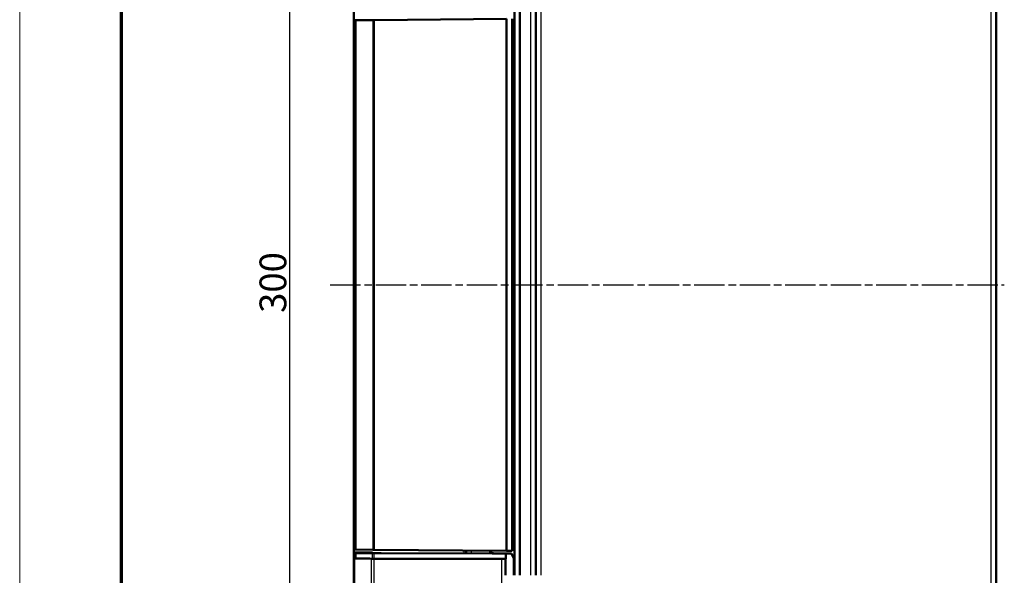
# Model space of a CAD drawing. Units: millimetres. Extents: x 1 to 1193, y 1 to 840.
# Drawn here: x 1 to 185, y 382 to 486 of the extents above; entities that cross this region are included whole.
import ezdxf

# ---------------------------------------------------------------- set-up
doc = ezdxf.new("R2010")
doc.units = ezdxf.units.MM
doc.linetypes.add('CHAIN', pattern=[0.3543, 0.2362, -0.0295, 0.0591, -0.0295])
doc.linetypes.add('DASH_DOT', pattern=[0.37, 0.24, -0.06, 0.01, -0.06])
doc.layers.get('0').update_dxf_attribs({"lineweight": 25})
for name, color, linetype, lineweight in [('Bemaßung (ISO)', 1, 'Continuous', 25), ('Mittellinie (ISO)', 1, 'DASH_DOT', 25), ('Sichtbar (ISO)', 7, 'Continuous', 50), ('Sichtbar schmal (ISO)', 1, 'Continuous', 25)]:
    doc.layers.add(name, color=color, linetype=linetype, lineweight=lineweight)
doc.styles.add('5', font='isocpeur.ttf', dxfattribs={"width": 1.1})
doc.dimstyles.new('11-Bopla 5', dxfattribs={"dimtxt": 5, "dimasz": 2.5, "dimexe": 1, "dimexo": 0, "dimgap": 0.6, "dimtad": 1, "dimdec": 6, "dimrnd": 1e-08, "dimtxsty": '5', "dimcen": 0.09, "dimdle": 7, "dimclrd": 1, "dimclre": 1, "dimclrt": 7, "dimadec": 6, "dimazin": 2, "dimtfac": 0.7, "dimtdec": 3, "dimtmove": 0, "dimatfit": 3, "dimfxl": 1, "dimtolj": 1, "dimlwd": 25, "dimlwe": 25, "dimarcsym": 0})

# ---------------------------------------------------------------- blocks, each defined once
blk = doc.blocks.new('Ränder Bopla-A0-Rahmen')
at = {"color": 1, "linetype": 'Continuous', "lineweight": 18}
blk.add_line((1, 1), (1, 840), dxfattribs=at)
at = {"color": 3, "linetype": 'Continuous', "lineweight": 70}
blk.add_line((20, 5), (20, 836), dxfattribs=at)
blk = doc.blocks.new('*D16')
at = {"layer": 'Bemaßung (ISO)', "color": 1, "linetype": 'Continuous', "lineweight": 25}
for p, q in [((93.4, 586.03), (50.4, 586.03)), ((51.4, 583.53), (51.4, 288.53)), ((93.4, 286.03), (50.4, 286.03))]:
    blk.add_line(p, q, dxfattribs=at)
at = {"layer": 'Bemaßung (ISO)', "color": 1, "linetype": 'Continuous'}
for points in [[(50.98, 583.53), (51.82, 583.53), (51.4, 586.03)], [(50.98, 288.53), (51.82, 288.53), (51.4, 286.03)]]:
    blk.add_solid(points, dxfattribs=at)
at = {"layer": 'Defpoints', "color": 0, "linetype": 'Continuous'}
for p in [(93.4, 586.03), (51.4, 286.03), (93.4, 286.03)]:
    blk.add_point(p, dxfattribs=at)
at = {"layer": 'Bemaßung (ISO)', "color": 7, "linetype": 'Continuous', "lineweight": 25, "insert": (50.8, 430.8), "char_height": 5, "attachment_point": 7, "rotation": 90, "style": '5'}
blk.add_mtext('\\A1;300', dxfattribs=at)

msp = doc.modelspace()

# ---------------------------------------------------------------- linework, layer by layer
at = {"layer": 'Mittellinie (ISO)', "linetype": 'CHAIN', "ltscale": 23.990969}
msp.add_line((59.0036681, 436.0274591), (184.9094319, 436.0274591), dxfattribs=at)
at = {"layer": 'Sichtbar (ISO)'}
for p, q in [((183.4007053, 304.2594567), (183.4007053, 567.7954615)), ((93.4007053, 490.2774591), (93.4007053, 381.7774591)), ((94.4006673, 381.7774591), (94.4006673, 490.2774591)), ((97.4007053, 381.7774591), (97.4007053, 490.2774591)), ((63.4007053, 385.0274591), (63.4007053, 487.0274591)), ((67.3020803, 485.5097605), (91.9512787, 485.7248708)), ((91.9512787, 485.7248708), (91.9512787, 386.3300474)), ((92.9663105, 483.4343818), (92.9663105, 485.7337288)), ((63.6007053, 485.4774591), (63.8194645, 485.4793682)), ((63.6007053, 485.4774591), (63.6007053, 386.5774591)), ((63.8194645, 485.4793682), (66.9301307, 485.5065146)), ((66.9301307, 485.5065146), (67.3020803, 485.5097605)), ((92.9663105, 388.6205364), (92.9663105, 483.4343818)), ((92.9663105, 386.3211893), (92.9663105, 388.6205364)), ((63.8194645, 386.57555), (63.6007053, 386.5774591)), ((66.9301307, 386.5484036), (63.8194645, 386.57555)), ((67.3020803, 386.5451577), (66.9301307, 386.5484036)), ((91.9512787, 386.3300474), (67.3020803, 386.5451577)), ((84.4007053, 386.3959402), (84.4007053, 385.8829466)), ((88.9007053, 386.3566693), (88.9007053, 386.0274591)), ((92.9663105, 386.3211893), (91.9512787, 386.3300474)), ((63.4007053, 385.0274591), (63.6007053, 385.0274591)), ((63.4007053, 384.9159724), (63.4007053, 385.0274591)), ((63.4007053, 384.9159724), (63.4007053, 299.8156334)), ((63.6007053, 386.0274591), (63.6007053, 385.9166764)), ((66.6164061, 386.0274591), (63.6007053, 386.0274591)), ((63.6007053, 385.9166764), (63.6007053, 384.9166764)), ((66.9007053, 385.9271799), (66.9007053, 386.0249781)), ((67.1941259, 385.8850643), (91.8022422, 385.8400417)), ((67.1941259, 384.8850643), (91.8022422, 384.8400417)), ((68.5088656, 385.9130522), (89.2348725, 385.8737887)), ((89.7688841, 385.8743758), (88.9007053, 386.0274591)), ((89.2452013, 385.8741366), (89.2348725, 385.8737887)), ((89.2452013, 385.8741366), (92.863608, 385.8757892)), ((91.8022422, 384.8400417), (91.7514973, 384.8383326)), ((91.8022422, 385.8400417), (92.863608, 385.8757892)), ((91.8022422, 385.8400417), (91.8022422, 384.8400417)), ((92.863608, 385.8757892), (93.3007053, 384.890511)), ((93.4007053, 385.2339877), (93.1269122, 385.2822648)), ((93.3007053, 381.7774591), (93.3007053, 384.890511))]:
    msp.add_line(p, q, dxfattribs=at)
for centre, major_axis, start_param, end_param in [((64.4007053, 384.9164291), (1, 0.0004568), 3.1415886729, 3.8157338443), ((64.6007053, 385.9171331), (-1, -0.0004568), 6.2831813265, 6.961046004), ((64.6007053, 384.9171331), (1, 0.0004568), 3.1415886729, 3.8194533504), ((79.2442814, 385.0265706), (-20, -0.0091353), 0.6741411907, 0.8890181052), ((79.2442814, 386.0265706), (-19.8, -0.0090439), 0.6778606968, 0.8924952807), ((79.2442814, 385.0265706), (19.8, 0.0090439), 3.8194533504, 4.0340879343), ((66.6007053, 386.024841), (0.3, 0.000137), 6.2831813265, 7.8016177758), ((67.4478838, 385.8936099), (-1, -0.0004568), 0.8924952807, 1.3142289461), ((67.4478838, 384.8936099), (1, 0.0004568), 4.0340879343, 4.4558215997), ((67.4007053, 385.9274083), (0.5, 0.0002284), 3.1415886729, 3.8789822846), ((79.2442814, 386.0265706), (16.5, 0.0075366), 3.8789822846, 3.9878013194), ((68.6391011, 385.9173188), (0.5, 0.0002284), 3.9878013194, 4.4488750515)]:
    msp.add_ellipse(centre, major_axis=major_axis, ratio=0.0087149061, start_param=start_param, end_param=end_param, dxfattribs=at)
for points, knots in [([(66.6408487, 384.8854794), (66.7240478, 384.8849289), (66.8142435, 384.884461), (67.0055369, 384.8837065), (67.1060848, 384.8834219), (67.2098113, 384.883235)], [-0.06429206091, -0.06429206091, -0.06429206091, -0.06429206091, -0.032145937575, -0.032145937575, 0, 0, 0, 0]), ([(67.2098113, 384.883235), (71.3372787, 384.8757984), (75.2973205, 384.8682197), (83.2600541, 384.8532647), (87.1317463, 384.8461163), (91.0637048, 384.839486)], [-2.6094169833, -2.6094169833, -2.6094169833, -2.6094169833, -1.3117311863, -1.3117311863, -0.0948361729, -0.0948361729, -0.0948361729, -0.0948361729])]:
    msp.add_open_spline(points, degree=3, knots=knots, dxfattribs=at)
for points in [[(91.0637048, 384.839486), (91.2909504, 384.8391028), (91.5204183, 384.8387179), (91.7514973, 384.8383326)], [(91.7514978, 381.7774591), (91.7514976, 382.7977503), (91.7514974, 383.8180414), (91.7514973, 384.8383326)]]:
    msp.add_open_spline(points, degree=3, dxfattribs=at)
at = {"layer": 'Sichtbar schmal (ISO)'}
for p, q in [((182.4094319, 565.7955377), (182.4094319, 306.2593805)), ((96.4094319, 490.2774591), (96.4094319, 381.7774591)), ((98.3919788, 381.7774591), (98.3919788, 490.2774591)), ((63.8194645, 386.57555), (63.8194645, 485.4793682)), ((66.9301307, 485.5065146), (66.9301307, 386.5484036)), ((67.3020803, 386.5451577), (67.3020803, 485.5097605)), ((83.9268733, 386.4000753), (83.9268733, 385.8838442)), ((85.3919788, 385.8810687), (85.3919788, 386.3872895)), ((63.6194645, 299.8154744), (63.6194645, 384.9106322)), ((63.8217917, 384.9113119), (63.8217917, 385.9113119)), ((66.8204159, 385.8865375), (66.8204159, 384.8865375)), ((67.1941259, 384.8850643), (67.1941259, 385.8850643))]:
    msp.add_line(p, q, dxfattribs=at)
for points, knots in [([(66.6408487, 384.8854794), (66.6408528, 382.6735075), (66.6408675, 380.4615357), (66.6409493, 371.4803809), (66.6410284, 364.7111981), (66.641697, 347.70152), (66.6426013, 337.4610247), (66.6473775, 322.6265258), (66.6496561, 318.0325205), (66.6468404, 311.4224632), (66.6451437, 309.4064103), (66.6392227, 305.9498107), (66.6330736, 304.509273), (66.6272988, 301.9782507), (66.6377991, 300.8876201), (66.6198258, 299.7973527)], [8.73726683, 8.73726683, 8.73726683, 8.73726683, 9.4008583854, 9.4008583854, 11.4316132469, 11.4316132469, 14.503761806, 14.503761806, 15.8819632927, 15.8819632927, 16.4867792464, 16.4867792464, 16.9189453176, 16.9189453176, 17.2460887566, 17.2460887566, 17.2460887566, 17.2460887566]), ([(67.2340461, 299.7842734), (67.2407097, 300.8930793), (67.2223517, 301.9774772), (67.2121475, 304.5062485), (67.2107071, 305.9480219), (67.2030825, 309.4058785), (67.2005604, 311.4219277), (67.1972089, 318.0327318), (67.2005682, 322.6267794), (67.2074003, 337.4612162), (67.2084978, 347.7015738), (67.2095227, 364.7112109), (67.2097115, 371.4803918), (67.2098019, 380.4607925), (67.2098098, 382.6720135), (67.2098113, 384.883235)], [-17.2460887627, -17.2460887627, -17.2460887627, -17.2460887627, -16.9189453176, -16.9189453176, -16.4867792464, -16.4867792464, -15.8819632927, -15.8819632927, -14.503761806, -14.503761806, -11.4316132469, -11.4316132469, -9.4008583854, -9.4008583854, -8.7374914034, -8.7374914034, -8.7374914034, -8.7374914034]), ([(91.0402874, 307.2774591), (91.1584531, 307.666578), (91.248451, 308.0461734), (91.3490251, 308.6893165), (91.3753128, 308.9311113), (91.4061379, 309.3846426), (91.4131922, 309.5906995), (91.4210173, 310.3062904), (91.3980599, 310.8308147), (91.339325, 312.4270754), (91.3341671, 313.4167946), (91.2907368, 315.9131754), (91.2486533, 317.4628073), (91.1259723, 323.7278552), (91.1393265, 327.6875446), (91.1565365, 336.946363), (91.1118436, 343.0769925), (91.0888036, 353.2461333), (91.0822804, 357.4970317), (91.0727205, 365.5144961), (91.069223, 369.6895952), (91.065839, 375.7983586), (91.0650087, 377.838491), (91.0640275, 381.5459991), (91.0637828, 383.1856066), (91.0637048, 384.839486)], [-1.41861766872, -1.41861766872, -1.41861766872, -1.41861766872, -1.41519167288, -1.41519167288, -1.41310291623, -1.41310291623, -1.4113484574, -1.4113484574, -1.407051959, -1.407051959, -1.40005981668, -1.40005981668, -1.38940796336, -1.38940796336, -1.3643173484, -1.3643173484, -1.31514408451, -1.31514408451, -1.28275180395, -1.28275180395, -1.24993240735, -1.24993240735, -1.23340143997, -1.23340143997, -1.22003583377, -1.22003583377, -1.22003583377, -1.22003583377])]:
    msp.add_open_spline(points, degree=3, knots=knots, dxfattribs=at)

# ---------------------------------------------------------------- block references
msp.add_blockref('Ränder Bopla-A0-Rahmen', (0, 0))

# ---------------------------------------------------------------- dimensions: what is measured, and where the dimension line sits
at = {"layer": 'Bemaßung (ISO)', "color": 1, "linetype": 'Continuous', "lineweight": 25}
dim = msp.add_linear_dim(base=(51.4007053, 286.0274591), p1=(93.4007053, 586.0274591), p2=(93.4007053, 286.0274591), angle=90, dimstyle='11-Bopla 5', override={"dimgap": 0.6, "dimdec": 6, "dimtol": 0, "dimlim": 0, "dimtp": 0, "dimtm": 0, "dimtdec": 3, "dimtofl": 0, "dimatfit": 1}, dxfattribs=at)
dim.commit()
dim.dimension.update_dxf_attribs({"geometry": '*D16', "text_midpoint": (51.4007053, 436.0274591), "dimtype": 160})

doc.saveas('drawing.dxf')
